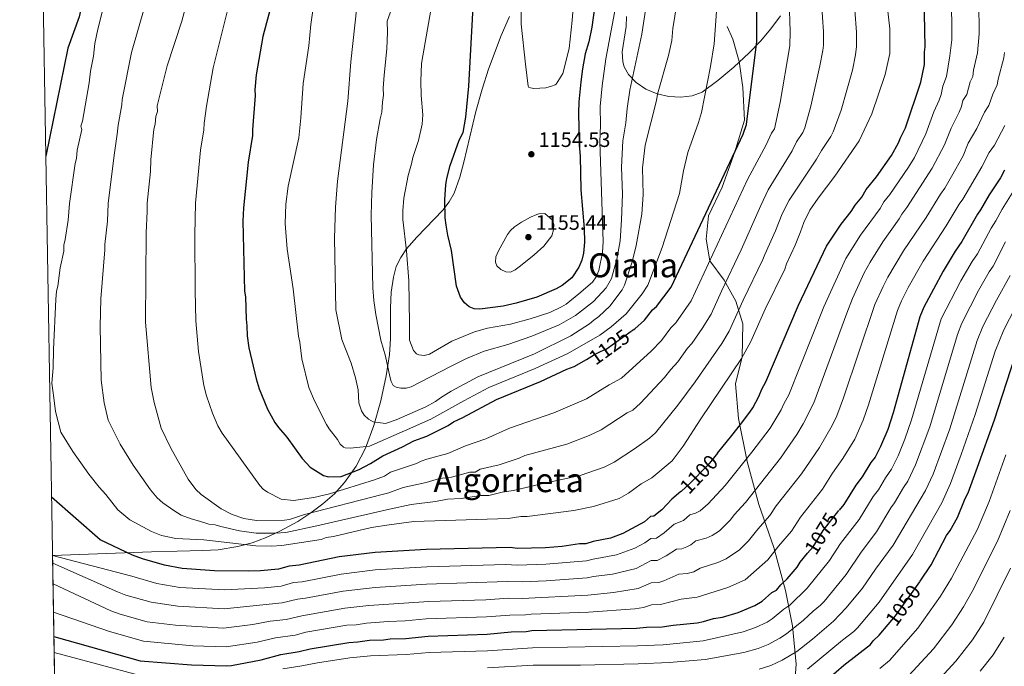
# Model space of a CAD drawing. Extents: x 613801 to 620671, y 761974 to 766717.
# Drawn here: x 613801 to 614274, y 765600 to 765910 of the extents above; entities that cross this region are included whole.
import ezdxf
from ezdxf.enums import TextEntityAlignment as Align

# ---------------------------------------------------------------- set-up
doc = ezdxf.new("R2010")
doc.units = 0
doc.header["$MEASUREMENT"] = 0
doc.linetypes.add('DGN Style 3', pattern=[118.79261800000002, 84.85187, -33.94074800000001])
doc.linetypes.add('DGN Style 5', pattern=[59.39630900000002, 25.455561, -33.94074800000001])
for name, color, linetype in [('Nivel 21', 7, 'Continuous'), ('Nivel 22', 7, 'Continuous'), ('Nivel 35', 7, 'Continuous'), ('Nivel 4', 7, 'Continuous'), ('Nivel 41', 7, 'Continuous'), ('Nivel 45', 7, 'Continuous'), ('Nivel 49', 7, 'Continuous'), ('Nivel 5', 7, 'Continuous'), ('Nivel 57', 7, 'Continuous'), ('Nivel 61', 7, 'Continuous'), ('Nivel 7', 7, 'Continuous')]:
    doc.layers.add(name, color=color, linetype=linetype)
doc.styles.add('Style-arial', font='arial.shx', dxfattribs={"bigfont": 'arialbig.shx'})
doc.styles.add('Style-ariali', font='ariali.shx', dxfattribs={"bigfont": 'arialibig.shx'})
doc.styles.add('Style-times', font='times.shx', dxfattribs={"bigfont": 'timesbig.shx'})

# ---------------------------------------------------------------- blocks, each defined once
blk = doc.blocks.new('5PATER')
at = {"layer": 'Nivel 7', "linetype": 'Continuous', "lineweight": 0}
h = blk.add_hatch(color=53, dxfattribs=at)
edge = h.paths.add_edge_path()
edge.add_ellipse((1.001171767711639e-08, 1.001171767711639e-08), major_axis=(-1.095731442945027, -1.110710700472634), ratio=0.9994222409660316, start_angle=0, end_angle=360)

msp = doc.modelspace()

# ---------------------------------------------------------------- linework, layer by layer
at = {"layer": 'Nivel 21', "color": 7, "linetype": 'DGN Style 3', "lineweight": 0}
msp.add_polyline3d([(614172.912, 765590.6100000001, 1052.869), (614173.807, 765601.361, 1057.409), (614172.0009999999, 765619.74, 1065.563), (614168.7209999999, 765636.767, 1073.258), (614163.0549999999, 765657.378, 1080.521), (614155.899, 765677.9890000001, 1087.749), (614150.2339999999, 765698.6000000001, 1094.594), (614146.0590000001, 765719.2110000001, 1100.748), (614144.568, 765735.939, 1104.148), (614147.8489999999, 765748.8640000001, 1105.077), (614148.1470000001, 765764.696, 1108.021), (614144.8670000001, 765775.449, 1111.295), (614139.202, 765785.6059999999, 1115.468), (614132.344, 765794.8659999999, 1119.873), (614130.5549999999, 765805.321, 1122.241), (614131.747, 765816.3729999999, 1123.227), (614138.307, 765830.1140000001, 1123.422), (614144.271, 765847.1410000001, 1124.309), (614149.0419999999, 765862.375, 1125.252), (614148.1470000001, 765877.908, 1125.385), (614146.358, 765890.4539999999, 1126.568), (614143.3759999999, 765901.2080000001, 1127.836), (614140.693, 765907.182, 1128.602)], dxfattribs=at)
at = {"layer": 'Nivel 22', "color": 30, "linetype": 'DGN Style 5', "lineweight": 30, "flags": 128}
for points, elevation in [([(614073.0819999999, 765747.5860000001), (614077.041, 765749.9240000001), (614080.1910000001, 765751.5900000001), (614082.5630000001, 765752.4410000001), (614094.7609999999, 765761.22)], 1125), ([(614136.0560000001, 765702.6510000001), (614132.1939999999, 765697.869), (614130.977, 765696.595), (614122.95, 765688.1939999999), (614118.388, 765684.213)], 1100), ([(614179.2860000001, 765654.611), (614181.915, 765657.7080000001), (614186.689, 765665.4909999999), (614194.466, 765675.2849999999)], 1075), ([(614217.915, 765620.4280000001), (614221.4480000001, 765624.538), (614233.1130000001, 765640.9539999999)], 1050)]:
    msp.add_lwpolyline(points, dxfattribs=dict(at, elevation=elevation))
at = {"layer": 'Nivel 35', "color": 92, "linetype": 'DGN Style 3', "lineweight": 0}
for points in [[(613816.8160000001, 765653.544, 1098.543), (613864.2490000001, 765655.3740000001, 1106.133), (613888.8859999999, 765655.8640000001, 1110.301), (613896.256, 765656.2679999999, 1111.88), (613905.7239999999, 765657.8019999999, 1114.435), (613912.6030000001, 765659.6810000001, 1116.607), (613919.318, 765662.1400000001, 1118.911), (613925.8910000001, 765665.1410000001, 1121.271), (613934.4750000001, 765669.9180000001, 1124.373), (613940.808, 765674.031, 1126.565), (613946.5830000001, 765678.2860000001, 1128.521), (613952.087, 765683.182, 1130.625), (613956.9550000001, 765688.506, 1132.712), (613962.503, 765696.334, 1135.357), (613967.0290000001, 765705.0730000001, 1137.708), (613971.0800000001, 765715.9099999999, 1139.971), (613974.3589999999, 765727.7720000001, 1142.079), (613976.909, 765739.7609999999, 1144.005), (613978.608, 765749.9750000001, 1145.604), (613979.0490000001, 765757.392, 1146.741), (613979.101, 765772.348, 1148.996), (613979.4310000001, 765779.7720000001, 1150.115), (613980.4439999999, 765787.081, 1151.23), (613981.8230000001, 765792.1329999999, 1152.02), (613983.919, 765796.51, 1152.751), (613986.679, 765800.5719999999, 1153.47), (613991.6740000001, 765806.2590000001, 1154.523), (614004.2209999999, 765819.1400000001, 1156.851), (614007.237, 765823.1059999999, 1157.477), (614009.676, 765827.355, 1158.085), (614012.334, 765834.9380000001, 1158.914), (614014.3130000001, 765842.1200000001, 1159.18), (614020.0730000001, 765866.5279999999, 1158.449), (614023.0190000001, 765877.233, 1158.46), (614026.1000000001, 765886.726, 1159.417), (614032.1740000001, 765902.959, 1162.488), (614036.1130000001, 765912.065, 1163.891)], [(614092.264, 765911.9990000001, 1152.485), (614092.1000000001, 765907.1980000001, 1151.094), (614090.2209999999, 765895.0930000001, 1146.938), (614090.513, 765890.307, 1145.583), (614091.193, 765887.9450000001, 1145.081), (614093.229, 765884.236, 1144.554), (614096.9369999999, 765880.3300000001, 1144.181), (614101.638, 765877.2339999999, 1144.018), (614107.004, 765875, 1143.989), (614112.7080000001, 765873.6799999999, 1144.016), (614118.422, 765873.328, 1144.024), (614123.818, 765873.996, 1143.936), (614128.5689999999, 765875.737, 1143.676), (614136.202, 765881.287, 1142.744), (614143.854, 765887.672, 1141.767), (614151.2790000001, 765894.6400000001, 1140.787), (614156.5889999999, 765900.23, 1140.045), (614161.591, 765906.121, 1139.294), (614166.209, 765912.301, 1138.53)]]:
    msp.add_polyline3d(points, dxfattribs=at)
at = {"layer": 'Nivel 4', "color": 30, "linetype": 'Continuous', "lineweight": 30, "flags": 128}
for points, elevation in [([(613936.905, 766158.3219999999), (613924.095, 766143.3840000001), (613905.5079999999, 766119.6470000001), (613893.3640000001, 766101.736), (613890.399, 766096.831), (613885.0789999999, 766086.4610000001), (613875.071, 766065.1529999999), (613870.4199999999, 766053.5490000001), (613864.956, 766037.773), (613863.5120000001, 766034.702), (613860.145, 766025.061), (613856.297, 766010.328), (613852.551, 765991.1140000001), (613850.902, 765984.8), (613846.952, 765974.548), (613843.1170000001, 765966.5020000001), (613838.175, 765953.1270000001), (613836.2550000001, 765945.611), (613832.5360000001, 765925.202), (613829.5190000001, 765911.952), (613824.2150000001, 765896.9170000001), (613813.6259999999, 765845.048)], 1100), ([(614136.0560000001, 765702.6510000001), (614142.852, 765711.064), (614147.048, 765716.4380000001), (614151.564, 765722.2220000001), (614152.8929999999, 765724.338), (614155.8740000001, 765729.7930000001), (614157.288, 765733.3119999999), (614159.2, 765736.842), (614174.895, 765773.6359999999), (614188.3, 765801.9680000001), (614195.334, 765812.388), (614200.1769999999, 765818.476), (614202.1000000001, 765821.5090000001), (614205.3219999999, 765825.334), (614207.406, 765829.102), (614212.2490000001, 765835.19), (614219.4890000001, 765845.318), (614222.838, 765851.3729999999), (614223.777, 765853.885), (614226.2390000001, 765858.689), (614233.6300000001, 765880.5109999999), (614235.429, 765888.9809999999), (614235.2919999999, 765894.9950000001), (614235.733, 765897.496), (614234.824, 765937.3260000001)], 1100), ([(614077.862, 765923.25), (614075.665, 765906.9950000001), (614074.212, 765899.8530000001), (614072.5490000001, 765894.1370000001), (614071.219, 765886.933), (614070.466, 765880.639), (614069.49, 765871.0530000001), (614069.3130000001, 765865.8740000001), (614069.656, 765850.622), (614070.0830000001, 765845.0630000001), (614070.4510000001, 765828.932), (614072.067, 765810.344), (614072.219, 765803.8659999999), (614071.744, 765798.476), (614070.923, 765795.169), (614069.504, 765791.8489999999), (614066.0349999999, 765786.689), (614061.361, 765783.0830000001), (614058.565, 765781.459), (614049.24, 765777.412), (614039.439, 765774.5020000001), (614033.1699999999, 765773.087), (614021.8459999999, 765771.6329999999), (614019.1499999999, 765771.8700000001), (614016.8219999999, 765772.76), (614014.538, 765774.6429999999), (614012.682, 765777.4720000001), (614010.69, 765782.7409999999), (614008.308, 765799.8030000001), (614006.483, 765807.206), (614005.683, 765811.912), (614005.3019999999, 765815.49), (614005.105, 765824.1529999999), (614005.5390000001, 765831.3360000001), (614006.068, 765834.337), (614007.717, 765840.6510000001), (614011.925, 765852.702), (614013.9340000001, 765856.335), (614015.19, 765863.753), (614016.5789999999, 765878.6810000001), (614019.55, 765931.3859999999)], 1150), ([(613921.7860000001, 765917.341), (613917.7409999999, 765902.503), (613914.6130000001, 765884.017), (613913.9410000001, 765876.912), (613914.0050000001, 765874.1240000001), (613912.784, 765857.757), (613912.848, 765854.969), (613910.7490000001, 765842.169), (613908.4610000001, 765820.1980000001), (613908.2080000001, 765813.8160000001), (613908.9720000001, 765780.3589999999), (613909.4340000001, 765777.5800000001), (613909.6799999999, 765766.8260000001), (613910.1510000001, 765763.648), (613910.26, 765758.869), (613910.9720000001, 765753.1980000001), (613914.477, 765738.1950000001), (613915.9839999999, 765733.503), (613920.0120000001, 765723.7150000001), (613923.5619999999, 765717.3289999999), (613925.21, 765714.9750000001), (613929.3019999999, 765710.287), (613936.7080000001, 765700.094), (613940.506, 765695.9610000001), (613946.8559999999, 765691.9569999999), (613949.2620000001, 765691.256), (613955.351, 765691.5), (613963.929, 765694.7380000001), (613969.4410000001, 765697.6529999999), (613975.334, 765701.375), (613984.8019999999, 765705.5760000001), (613990.315, 765708.4909999999), (613996.5549999999, 765710.7930000001), (614006.7280000001, 765715.9580000001), (614009.233, 765717.69), (614013.828, 765719.683), (614029.997, 765728.361), (614051.0349999999, 765736.976), (614063.6540000001, 765742.8430000001), (614067.2110000001, 765744.1200000001), (614073.0819999999, 765747.5860000001)], 1125), ([(614094.7609999999, 765761.22), (614096.2860000001, 765762.318), (614100.9739999999, 765766.4099999999), (614104.848, 765771.281), (614106.771, 765772.879), (614113.764, 765782.244), (614148.354, 765855.5630000001), (614149.9369999999, 765860.267), (614154.9010000001, 765900.0279999999), (614154.8570000001, 765919.872)], 1125), ([(614273.8319999999, 765838.3389999999), (614271.923, 765834.709), (614266.4240000001, 765826.45), (614262.2849999999, 765819.301), (614260.763, 765817.318), (614253.325, 765804.0590000001), (614250.01, 765799.538), (614244.254, 765789.842), (614235.0800000001, 765772.676)], 1075), ([(614235.0800000001, 765772.676), (614233.1939999999, 765768.0700000001), (614220.4070000001, 765721.8910000001), (614217.693, 765713.9170000001), (614214.29, 765705.869), (614211.6200000001, 765700.628), (614209.683, 765698.193), (614205.4569999999, 765691.321), (614202.361, 765687.2660000001), (614196.5959999999, 765677.9680000001), (614194.466, 765675.2849999999)], 1075), ([(614233.1130000001, 765640.9539999999), (614233.321, 765641.247), (614238.52, 765649.1370000001), (614245.9739999999, 765663.0560000001), (614247.7110000001, 765665.486), (614251.1529999999, 765671.842), (614254.8319999999, 765680.892), (614256.264, 765683.615), (614260.764, 765695.9720000001), (614268.916, 765718.574), (614278.689, 765748.685)], 1050), ([(614118.388, 765684.213), (614114.159, 765680.521), (614109.257, 765675.493), (614105.379, 765672.3500000001), (614103.885, 765672.3160000001), (614100.9550000001, 765669.7579999999), (614090.625, 765664.0430000001), (614084.6950000001, 765661.915), (614076.2660000001, 765660.2280000001), (614072.8030000001, 765659.1529999999), (614069.8160000001, 765659.085), (614061.375, 765657.896), (614053.4199999999, 765657.216), (614039.977, 765656.909), (614036.4809999999, 765657.328), (613996.2150000001, 765656.406), (613971.729, 765654.997), (613954.3570000001, 765652.862), (613935.152, 765648.9369999999), (613930.426, 765648.49), (613925.334, 765646.9199999999), (613916.685, 765646.125), (613911.0090000001, 765645.9950000001), (613894.5660000001, 765646.217), (613878.9979999999, 765647.3570000001), (613870.611, 765648.885), (613859.966, 765651.898), (613855.2409999999, 765653.689), (613839.692, 765661.065), (613816.3500000001, 765681.4920000001)], 1100), ([(613817.462, 765614.717), (613858.798, 765603.088), (613883.527, 765601.0819999999), (613900.3910000001, 765600.5530000001), (613902.6640000001, 765600.7220000001), (613916.9480000001, 765603.439), (613926.453, 765606.047), (613935.1880000001, 765607.442), (613940.4099999999, 765608.7890000001), (613959.088, 765611.8829999999), (613963.3770000001, 765612.071), (613969.027, 765612.933), (613975.706, 765613.149), (613978.8829999999, 765613.6200000001), (613986.4510000001, 765613.7930000001), (613997.1869999999, 765614.835), (614025.4580000001, 765615.879), (614036.99, 765616.939), (614044.1599999999, 765617.1030000001), (614046.939, 765617.565), (614097.125, 765618.71), (614101.896, 765619.2180000001), (614109.463, 765619.3910000001), (614114.72, 765620.183), (614126.2520000001, 765621.2520000001), (614129.3330000001, 765621.837), (614134.1259999999, 765623.3130000001), (614138.449, 765624.037), (614145.9709999999, 765626.202), (614153.8640000001, 765629.5700000001), (614157.4029999999, 765631.6429999999), (614162.092, 765635.7350000001), (614164.3219999999, 765636.8740000001), (614166.392, 765639.4199999999), (614169.514, 765642.281), (614174.1669999999, 765647.966), (614175.7050000001, 765650.3929999999), (614179.2860000001, 765654.611)], 1075), ([(614189.256, 765594.5120000001), (614196.581, 765600.956), (614209.507, 765610.815), (614210.6610000001, 765612.635), (614213.587, 765615.392), (614217.915, 765620.4280000001)], 1050)]:
    msp.add_lwpolyline(points, dxfattribs=dict(at, elevation=elevation))
at = {"layer": 'Nivel 49', "color": 7, "linetype": 'Continuous', "lineweight": 0, "extrusion": (0.003244874109182625, -0.1948437483608242, 0.9808289272430333), "elevation": -146117.0404893588, "flags": 128}
msp.add_lwpolyline([(626480.9290614622, 739920.9484076512), (626480.9290614619, 741059.4362600453)], dxfattribs=at)
at = {"layer": 'Nivel 5', "color": 30, "linetype": 'Continuous', "lineweight": 0, "flags": 128}
for points, elevation in [([(613870.619, 765949.872), (613854.679, 765894.7139999999), (613850.29, 765872.287), (613850.1100000001, 765869.6610000001), (613848.2620000001, 765859.95), (613847.8770000001, 765855.5900000001), (613846.31, 765845.608), (613843.54, 765822.382), (613843.132, 765813.817), (613841.919, 765802.6359999999), (613841.956, 765800.135), (613839.9809999999, 765776.6410000001), (613839.662, 765763.398), (613840.1470000001, 765737.6130000001), (613841.5249999999, 765726.6880000001), (613843.5419999999, 765718.469), (613849.226, 765706.994), (613855.4369999999, 765696.7960000001), (613863.7930000001, 765684.9720000001), (613867.098, 765681.2220000001), (613869.7960000001, 765678.837), (613874.9990000001, 765675.0530000001), (613878.6229999999, 765672.9469999999), (613883.2720000001, 765671.104), (613887.361, 765670.0830000001), (613891.892, 765668.5090000001), (613894.8800000001, 765668.284), (613897.628, 765667.375), (613906.5460000001, 765665.368), (613914.558, 765664.213), (613923.8130000001, 765664.263), (613928.791, 765664.639), (613943.6059999999, 765667.696), (613978.544, 765675.788), (613988.905, 765678.034), (614000.6240000001, 765679.4199999999), (614006.381, 765680.513)], 1110), ([(613816.8160000001, 765653.544), (613854.804, 765643.6200000001), (613866.8600000001, 765640.1780000001), (613877.9480000001, 765638.26), (613899.3559999999, 765637.017), (613918.5959999999, 765638.105), (613926.5449999999, 765638.9029999999), (613932.422, 765640.5490000001), (613936.696, 765640.9890000001), (613955.3030000001, 765644.666), (613971.6880000001, 765646.6000000001), (613996.409, 765648.091), (614034.362, 765649.199), (614039.879, 765648.926), (614053.6229999999, 765649.3200000001), (614073.128, 765650.96), (614076.399, 765651.8319999999), (614087.565, 765653.827), (614096.379, 765657.014), (614101.1429999999, 765659.6499999999), (614103.987, 765661.7069999999), (614106.69, 765661.8319999999), (614110.3489999999, 765664.4310000001), (614115.2660000001, 765668.5449999999), (614119.658, 765670.3929999999), (614122.672, 765673.024), (614125.5009999999, 765673.798), (614127.7039999999, 765675.0179999999), (614131.4920000001, 765678.281), (614139.6740000001, 765687.1799999999), (614152.5519999999, 765703.1240000001), (614161.243, 765714.5590000001), (614166.635, 765723.473), (614167.767, 765726.288), (614170.2180000001, 765730.6470000001), (614186.987, 765772.804), (614197.6470000001, 765796.0290000001), (614204.6969999999, 765807.091), (614214.1200000001, 765819.9750000001), (614215.926, 765823.189), (614218.712, 765826.7220000001), (614227.743, 765839.7180000001), (614230.5020000001, 765844.4680000001), (614236.0160000001, 765855.7860000001), (614239.8970000001, 765866.3910000001), (614242.3829999999, 765871.906), (614243.3640000001, 765874.665), (614244.1950000001, 765878.577), (614245.993, 765883.246), (614247.5970000001, 765893.1529999999), (614248.425, 765900.905), (614248.537, 765909.892), (614247.4269999999, 765938.7779999999)], 1095), ([(613886.263, 765937.405), (613878.9240000001, 765909.74), (613871.838, 765888.4569999999), (613867.0970000001, 765869.22), (613867.1610000001, 765866.432), (613866.4180000001, 765864.024), (613866.102, 765860.4299999999), (613865.3600000001, 765858.0220000001), (613863.926, 765843.3430000001), (613863.8319999999, 765837.663), (613862.186, 765822.4820000001), (613862.277, 765818.4990000001), (613861.703, 765808.344), (613861.4950000001, 765765.48), (613864.2050000001, 765734.0590000001), (613865.5630000001, 765726.9170000001), (613869.031, 765714.642), (613873.5530000001, 765704.942), (613881.943, 765690.229), (613885.646, 765685.1329999999), (613888.0900000001, 765682.798), (613897.8130000001, 765675.8470000001), (613903.054, 765673.1769999999), (613908.676, 765671.3119999999), (613914.6780000001, 765670.254), (613928.22, 765670.5630000001), (613930.538, 765670.869), (613937.7250000001, 765673.1710000001), (613974.966, 765682.7890000001), (613978.26, 765683.544), (613985.1429999999, 765686.152), (613996.087, 765688.5279999999), (614002.5830000001, 765690.4890000001), (614008.3230000001, 765691.1089999999), (614017.189, 765693.49), (614019.6869999999, 765693.568), (614022.087, 765694.932), (614031.216, 765697.085)], 1115), ([(613905.075, 765932.344), (613893.8970000001, 765887.3640000001), (613890.777, 765869.112), (613889.601, 765860.8900000001), (613889.4750000001, 765857.699), (613887.909, 765847.956), (613885.4580000001, 765822.5819999999), (613885.0390000001, 765807.328), (613885.2690000001, 765780.419), (613885.587, 765766.1529999999), (613886.8910000001, 765751.453), (613889.44, 765735.078), (613890.6969999999, 765730.149), (613893.5260000001, 765721.7749999999), (613896.155, 765715.733), (613898.1610000001, 765712.182), (613916.2679999999, 765687.0900000001), (613917.9820000001, 765685.3219999999), (613920.071, 765683.9439999999), (613926.608, 765680.584), (613932.4569999999, 765679.8659999999), (613942.3030000001, 765681.308), (613949.834, 765683.074), (613971.3870000001, 765689.7890000001), (613976.1159999999, 765691.652), (613979.0430000001, 765693.4909999999), (613991.5490000001, 765697.6359999999), (613993.746, 765698.831), (613996.4010000001, 765699.73), (614006.48, 765702.48), (614015.0860000001, 765706.0619999999), (614024.7490000001, 765709.561), (614036.1540000001, 765714.663), (614057.3970000001, 765721.979), (614073.1399999999, 765728.6089999999), (614083.943, 765735.4210000001), (614089.953, 765738.631), (614104.2110000001, 765751.493), (614109.1270000001, 765756.6329999999), (614113.5959999999, 765762.6499999999), (614115.925, 765765.1089999999), (614123.338, 765775.7320000001), (614150.408, 765833.8500000001), (614159.3630000001, 765850.524), (614161.956, 765856.119), (614163.3929999999, 765858.169), (614166.131, 765870.8389999999), (614170.7010000001, 765897.9029999999), (614170.852, 765904.8430000001), (614170.476, 765919.558)], 1120), ([(614118.385, 765930.1670000001), (614114.6200000001, 765906.2749999999), (614114.1200000001, 765900.497), (614112.523, 765893.375), (614107.27, 765874.7239999999), (614106.7409999999, 765871.723), (614101.2139999999, 765850.304), (614100.0079999999, 765839.496), (614100.2960000001, 765826.744), (614099.618, 765817.1640000001), (614096.9720000001, 765802.159), (614095.027, 765794.3130000001), (614091.4269999999, 765783.203), (614090.2690000001, 765780.986), (614084.3659999999, 765773.06), (614079.115, 765768.1400000001), (614076.567, 765766.425), (614074.5160000001, 765764.585), (614065.5959999999, 765758.959), (614048.102, 765750.297), (614020.9990000001, 765739.1540000001), (614008.1540000001, 765732.368), (614002.9950000001, 765729.179), (614000.646, 765727.3319999999), (613995.9210000001, 765724.8330000001), (613981.7180000001, 765718.531), (613976.6740000001, 765716.9210000001), (613970.679, 765717.6810000001), (613968.513, 765718.9210000001), (613966.4439999999, 765720.8430000001), (613965.0970000001, 765722.993), (613963.896, 765726.7920000001), (613963.4539999999, 765733.058), (613962.26, 765738.777), (613960.173, 765745.835), (613955.7320000001, 765757.091), (613952.716, 765771.369), (613952.1570000001, 765805.672), (613952.6780000001, 765820.6610000001), (613953.611, 765833.145), (613958.594, 765871.409), (613959.979, 765890.2760000001), (613962.923, 765916.642)], 1135), ([(614067.915, 765930.2220000001), (614066.281, 765910.1599999999), (614064.7960000001, 765896.676), (614061.7820000001, 765884.652), (614058.5689999999, 765879.604), (614058.0220000001, 765879.186), (614056.243, 765878.548), (614053.568, 765877.889), (614047.871, 765877.533), (614045.44, 765877.997), (614045.183, 765878.594)], 1155), ([(614087.446, 765918.966), (614082.467, 765891.672), (614080.669, 765878.7790000001), (614079.699, 765868.8940000001), (614079.9040000001, 765859.932), (614079.4909999999, 765851.8530000001), (614081.179, 765804.0700000001), (614080.7350000001, 765798.8829999999), (614079.1000000001, 765790.24), (614077.69, 765787.146), (614075.996, 765784.5730000001), (614069.497, 765778.996), (614063.3330000001, 765774.0730000001), (614061.196, 765772.7720000001), (614055.4720000001, 765770.152), (614046.1570000001, 765767.1059999999), (614036.652, 765764.4979999999), (614025.541, 765762.4909999999), (614019.365, 765760.7990000001), (614008.4439999999, 765756.382), (613997.8260000001, 765750.162), (613995.1510000001, 765749.503), (613992.7110000001, 765749.8019999999), (613991.5460000001, 765750.317), (613990.0179999999, 765751.777), (613988.1100000001, 765756.814), (613988.2239999999, 765764.8870000001), (613987.76, 765785.2), (613986.682, 765799.6270000001), (613984.994, 765814.726), (613984.899, 765818.909), (613985.3600000001, 765824.8970000001), (613987.504, 765835.706), (613989.1669999999, 765841.422), (613989.696, 765844.423), (613992.4990000001, 765852.557), (613994.226, 765860.4410000001), (613994.6100000001, 765864.8589999999), (613993.801, 765874.1059999999), (613993.6440000001, 765880.977), (613993.962, 765889.4539999999), (614000.1030000001, 765925.3589999999)], 1145), ([(614045.183, 765878.594), (614043.791, 765889.119), (614041.8130000001, 765908.405), (614041.6680000001, 765927.8300000001)], 1155), ([(614160.3859999999, 765828.932), (614171.7790000001, 765847.5530000001), (614173.976, 765851.9720000001), (614176.962, 765856.361), (614177.8729999999, 765858.6810000001), (614180.777, 765869.0079999999), (614185.1880000001, 765888.369), (614186.5009999999, 765895.7779999999), (614186.814, 765898.2590000001), (614186.824, 765904.6599999999), (614185.4920000001, 765925.905)], 1115), ([(614163.925, 765809.2080000001), (614167.0800000001, 765817.3260000001), (614170.3640000001, 765824.013), (614183.4909999999, 765843.548), (614185.996, 765847.825), (614190.4739999999, 765854.408), (614191.5360000001, 765856.6640000001), (614195.423, 765867.1769999999), (614200.8, 765886.2949999999), (614202.301, 765893.6529999999), (614202.773, 765897.602), (614202.791, 765904.477), (614201.081, 765925.821)], 1110), ([(613842.9169999999, 765923.119), (613838.5279999999, 765905.882), (613837.0900000001, 765899.075), (613836.429, 765893.0819999999), (613835, 765885.8759999999), (613834.331, 765880.2820000001), (613831.1640000001, 765861.878), (613830.422, 765859.47), (613830.8570000001, 765857.8859999999), (613828.6939999999, 765847.8740000001), (613828.3870000001, 765843.882), (613827.6470000001, 765841.493), (613824.895, 765822.2820000001), (613824.28, 765814.298), (613822.896, 765805.101), (613822.163, 765802.294), (613822.227, 765799.506), (613820.49, 765791.4909999999), (613819.422, 765782.7050000001), (613818.6799999999, 765780.297), (613818.3729999999, 765776.3049999999), (613817.2010000001, 765752.2960000001), (613817.051, 765743.5460000001), (613816.52, 765736.1869999999), (613817.379, 765729.209), (613818.23, 765722.581), (613820.7720000001, 765712.6740000001), (613826.524, 765703.423), (613834.2320000001, 765692.581), (613839.1570000001, 765686.317)], 1105), ([(613839.1570000001, 765686.317), (613842.425, 765682.8049999999), (613848.1200000001, 765675.372), (613853.8589999999, 765670.712), (613864.352, 765664.9739999999), (613869.1570000001, 765663.0970000001), (613875.9839999999, 765661.6529999999), (613889.463, 765661.004), (613914.4380000001, 765658.172), (613921.909, 765658.0009999999), (613926.8800000001, 765658.335), (613945.733, 765661.253), (613948.105, 765662.104), (613951.6799999999, 765662.584), (613969.9110000001, 765666.9850000001), (613978.416, 765668.3049999999), (613990.1699999999, 765669.8389999999), (614035.568, 765671.274), (614041.524, 765672.2069999999), (614044.71, 765672.2790000001), (614066.9610000001, 765675.1780000001), (614076.4839999999, 765676.99), (614088.7490000001, 765680.8559999999), (614093.2620000001, 765683.381), (614099.3489999999, 765687.8729999999), (614104.463, 765690.7790000001), (614114.2390000001, 765698.973), (614119.538, 765705.896), (614127.987, 765719.0179999999), (614147.591, 765748.013), (614152.06, 765756.199), (614158.8060000001, 765771.7220000001), (614168.2590000001, 765790.909), (614169.06, 765793.4580000001), (614173.25, 765802.3389999999), (614175.8929999999, 765808.7749999999), (614177.3859999999, 765813.193), (614180.342, 765819.095), (614184.2919999999, 765824.9070000001), (614192.392, 765835.4099999999), (614203.987, 765852.456), (614210.0689999999, 765865.3470000001), (614216.413, 765884.2220000001), (614218.74, 765894.2949999999), (614218.7010000001, 765906.192), (614216.689, 765924.4780000001)], 1105), ([(613942.5279999999, 765920.6429999999), (613940.7590000001, 765908.1359999999), (613939.881, 765897.942), (613937.182, 765879.8729999999), (613936.0630000001, 765863.409), (613935.0860000001, 765853.8219999999), (613929.936, 765830.6910000001), (613928.8659999999, 765822.0959999999), (613928.53, 765812.835), (613929.4299999999, 765800.4920000001), (613932.256, 765781.4280000001), (613934.865, 765758.7720000001), (613935.531, 765755.7990000001), (613936.4269999999, 765747.8119999999), (613939.912, 765734.0800000001), (613942.514, 765727.703), (613948.338, 765716.4170000001), (613949.6300000001, 765714.277), (613953.6510000001, 765709.108), (613954.878, 765706.9240000001), (613956.406, 765705.4650000001), (613957.233, 765705.1329999999), (613959.706, 765704.942), (613968.946, 765706.05), (613985.817, 765713.31), (613998.467, 765718.9439999999), (614014.304, 765727.784), (614026.27, 765734.0560000001), (614048.412, 765743.1610000001), (614064.163, 765750.4299999999), (614079.554, 765759.243), (614084.896, 765763.21), (614092.146, 765769.408), (614099.8459999999, 765779.0420000001), (614102.53, 765783.246), (614109.4369999999, 765801.328), (614117.696, 765827.104), (614119.686, 765838.0020000001), (614121.804, 765846.8559999999), (614126.922, 765861.2220000001), (614128.3389999999, 765865.9950000001), (614132.6229999999, 765887.9839999999), (614134.351, 765898.987), (614136.037, 765921.315)], 1130), ([(614007.905, 765744.1440000001), (613988.997, 765734.4469999999), (613986.598, 765733.7749999999), (613984.0190000001, 765733.8459999999), (613981.828, 765734.283), (613980.314, 765735.145), (613979.3770000001, 765736.9170000001), (613978.6510000001, 765739.314), (613976.7069999999, 765749.1100000001), (613974.439, 765756.8289999999), (613971.94, 765769.0989999999), (613971.0149999999, 765775.8800000001), (613970.5800000001, 765781.8470000001), (613969.7820000001, 765816.7990000001), (613970.1340000001, 765827.5660000001), (613970.942, 765840.835), (613972.2479999999, 765853.1100000001), (613974.05, 765862.9739999999), (613974.9299999999, 765866.2320000001), (613975.1200000001, 765871.0179999999), (613975.642, 765874.318), (613975.567, 765877.604), (613976.0220000001, 765883.8910000001), (613977.229, 765896.4709999999), (613977.642, 765904.551), (613977.4650000001, 765909.747), (613981.1710000001, 765920.173)], 1140), ([(613816.8770000001, 765649.865), (613847.959, 765636.1130000001), (613852.065, 765634.54), (613864.1340000001, 765631.2010000001), (613876.898, 765629.1640000001), (613899.1470000001, 765627.8940000001), (613927.0549999999, 765630.7650000001), (613934.419, 765632.6089999999), (613938.2409999999, 765633.041), (613956.2490000001, 765636.47), (613971.6470000001, 765638.203), (613996.3859999999, 765639.77), (614035.0190000001, 765641.1340000001), (614042.28, 765640.9809999999), (614053.8260000001, 765641.4240000001), (614073.4539999999, 765642.7679999999), (614076.5320000001, 765643.436), (614085.588, 765644.5390000001), (614096.9720000001, 765647.233), (614104.0889999999, 765651.0989999999), (614107.0120000001, 765651.166), (614111.442, 765653.369), (614116.3740000001, 765656.5700000001), (614118.8670000001, 765656.78), (614121.345, 765657.6610000001), (614123.2749999999, 765658.6229999999), (614125.5349999999, 765660.5959999999), (614130.6030000001, 765661.925), (614133.476, 765663.158), (614136.8899999999, 765665.375), (614142.2080000001, 765670.602), (614144.0519999999, 765673.0730000001), (614149.49, 765678.936), (614166.1950000001, 765700.19), (614174.081, 765711.578), (614177.182, 765716.75), (614182.2409999999, 765726.74), (614198.01, 765769.713), (614200.78, 765776.8330000001), (614206.4539999999, 765789.0689999999), (614209.2339999999, 765794.1610000001), (614215.409, 765803.898), (614223.1969999999, 765815.0150000001), (614224.4469999999, 765817.2760000001), (614226.906, 765820.4299999999), (614239.085, 765839.2520000001), (614244.993, 765850.517), (614248.135, 765858.5490000001), (614252.05, 765866.1980000001), (614253.0989999999, 765868.8200000001), (614253.7220000001, 765871.754), (614255.7280000001, 765874.669), (614257.3700000001, 765880.7350000001), (614258.5860000001, 765883.314), (614258.868, 765886.3670000001), (614260.8200000001, 765894.5930000001), (614261.6059999999, 765903.7620000001), (614261.416, 765919.0700000001)], 1090), ([(614101.6059999999, 765916.2239999999), (614099.6610000001, 765903.5819999999), (614093.969, 765876.7509999999), (614092.595, 765867.8870000001), (614092.0730000001, 765860.986), (614090.507, 765852.392), (614089.967, 765839.8570000001), (614090.334, 765826.8060000001), (614089.9979999999, 765814.538), (614089.3130000001, 765804.4610000001), (614087.719, 765795.6510000001), (614085.102, 765786.345), (614082.5989999999, 765781.976), (614076.496, 765775.4299999999), (614067.8670000001, 765768.662), (614060.023, 765764.2209999999), (614046.845, 765758.746), (614035.365, 765754.798), (614023.977, 765751.5179999999), (614015.551, 765748.085), (614007.905, 765744.1440000001)], 1140), ([(613817.041, 765640.0050000001), (613844.844, 765627.06), (613849.324, 765625.456), (613862.1510000001, 765621.794), (613875.848, 765620.067), (613898.9410000001, 765618.7110000001), (613912.994, 765620.4820000001), (613921.2749999999, 765622.0490000001), (613928.967, 765622.869), (613936.416, 765624.669), (613957.1950000001, 765628.274), (613968.6229999999, 765629.5179999999), (613997.486, 765631.486), (614024.757, 765632.341), (614035.676, 765633.0689999999), (614042.183, 765632.993), (614073.7790000001, 765634.5760000001), (614086.034, 765635.852), (614097.8589999999, 765637.7660000001), (614104.1910000001, 765640.4909999999), (614107.8289999999, 765640.574), (614110.1939999999, 765641.379), (614117.4820000001, 765644.594), (614121.4140000001, 765644.959), (614124.696, 765645.7509999999), (614127.645, 765647.5109999999), (614136.236, 765650.25), (614140.2420000001, 765651.922), (614146.5160000001, 765656.3049999999), (614150.888, 765660.646), (614155.2930000001, 765666.236), (614161.092, 765672.794), (614164.095, 765677.398), (614176.3289999999, 765692.7820000001), (614184.9099999999, 765705.405), (614191.1000000001, 765715.8870000001), (614193.236, 765720.5560000001), (614196.5260000001, 765729.19), (614211.584, 765773.912), (614215.49, 765782.5530000001), (614217.781, 765787.038), (614225.308, 765799.642), (614236.202, 765815.6410000001), (614243.101, 765826.9070000001), (614245.166, 765829.7069999999), (614248.3859999999, 765835.352), (614253.969, 765845.247), (614256.398, 765851.2139999999), (614260.5700000001, 765858.2609999999), (614264.0989999999, 765866.166), (614266.2579999999, 765869.3030000001), (614268.1300000001, 765874.7609999999), (614270.1939999999, 765879.2309999999), (614270.656, 765882.0530000001), (614273.443, 765892.2720000001), (614273.807, 765894.7450000001)], 1085), ([(614273.909, 765859.754), (614268.962, 765850.3999999999), (614266.439, 765846.8759999999), (614262.946, 765839.9780000001), (614253.7250000001, 765824.504), (614251.932, 765822.112), (614245.7420000001, 765811.594), (614234.781, 765794.7420000001), (614227.608, 765782.061), (614224.3160000001, 765775.605), (614222.389, 765770.9909999999), (614208.557, 765725.801), (614205.994, 765718.5020000001), (614201.9850000001, 765709.3430000001), (614196.2309999999, 765700.0660000001), (614191.271, 765692.98), (614186.462, 765685.375), (614175.79, 765671.966), (614171.503, 765665.2509999999), (614165.314, 765658.0889999999), (614160.2010000001, 765651.463), (614149.2620000001, 765641.932), (614140.932, 765638.22), (614126.2890000001, 765633.5700000001), (614118.5900000001, 765632.619), (614108.646, 765629.9820000001), (614104.2930000001, 765629.8829999999), (614100.5160000001, 765628.6670000001), (614096.2620000001, 765628.0179999999), (614074.007, 765626.379), (614046.5460000001, 765625.456), (614043.8230000001, 765625.075), (614036.3330000001, 765625.004), (614025.1070000001, 765624.1100000001), (613996.088, 765623.0970000001), (613986.0020000001, 765622.1769999999), (613977.881, 765621.9199999999), (613967.581, 765621.101), (613962.565, 765620.351), (613958.1410000001, 765620.078), (613938.413, 765616.729), (613933.217, 765615.337), (613923.8640000001, 765614.048), (613914.9709999999, 765611.96), (613900.2250000001, 765609.672), (613884.1170000001, 765610.227), (613860.4739999999, 765612.4410000001), (613844.0700000001, 765617.152), (613817.2690000001, 765626.3189999999)], 1080), ([(613927.3090000001, 765599.256), (613936.544, 765600.5590000001), (613944.027, 765602.135), (613959.4909999999, 765604.452), (613969.4480000001, 765605.3829999999), (613986.517, 765606.0830000001), (613997.605, 765606.9739999999), (614025.5460000001, 765607.811), (614047.23, 765609.2620000001), (614097.5249999999, 765610.1710000001), (614109.895, 765610.773), (614129.166, 765612.604), (614148.3589999999, 765616.9110000001), (614154.2609999999, 765618.9950000001), (614159.7690000001, 765621.531), (614162.264, 765623.108), (614167.8999999999, 765627.8200000001), (614170.773, 765629.69), (614179.0090000001, 765637.899), (614189.821, 765651.074), (614195.088, 765659.338), (614204.0630000001, 765670.8500000001), (614210.773, 765681.844), (614213.2490000001, 765685.088), (614216.6910000001, 765690.8319999999), (614219.5260000001, 765694.8700000001), (614222.6840000001, 765701.4180000001), (614225.8899999999, 765709.287), (614229.156, 765718.588), (614243.337, 765767.004), (614252.7919999999, 765785.25), (614258.1769999999, 765794.594), (614260.8289999999, 765798.2110000001), (614267.398, 765810.5630000001), (614269.6740000001, 765814.0360000001), (614272.679, 765819.6680000001), (614279.1089999999, 765829.845)], 1070), ([(614031.216, 765697.085), (614040.835, 765700.173), (614043.4680000001, 765701.439), (614063.7590000001, 765706.983), (614074.425, 765711.023), (614080.236, 765713.75), (614092.6669999999, 765721.9569999999), (614095.4280000001, 765723.2150000001), (614099.0830000001, 765726.6159999999), (614110.527, 765738.8570000001), (614113.5360000001, 765742.7390000001), (614116.94, 765746.405), (614121.5590000001, 765753.0109999999), (614123.6799999999, 765755.2679999999), (614128.676, 765762.449), (614132.912, 765769.2209999999), (614137.885, 765780.3740000001), (614147.4110000001, 765800.142), (614156.7749999999, 765821.459), (614160.3859999999, 765828.932)], 1115), ([(614041.889, 765813.362), (614046.23, 765815.8289999999), (614049.2220000001, 765817.1200000001), (614050.165, 765817.436), (614053.152, 765817.504), (614056.8119999999, 765814.3), (614057.4569999999, 765812.223), (614057.325, 765809.727), (614056.473, 765806.8430000001), (614052.611, 765801.95), (614047.9269999999, 765797.659), (614041.4709999999, 765792.4299999999), (614038.8230000001, 765790.577), (614036.578, 765789.44), (614034.3630000001, 765789.578), (614031.9450000001, 765790.719), (614030.1329999999, 765792.4380000001), (614029.4739999999, 765794.2490000001), (614029.646, 765796.746), (614030.845, 765799.6599999999), (614035.148, 765807.5290000001), (614036.696, 765809.483), (614038.592, 765811.128), (614041.889, 765813.362)], 1155), ([(614006.381, 765680.513), (614012.997, 765680.875), (614022.4199999999, 765682.256), (614026.1680000001, 765682.375), (614032.5800000001, 765683.8870000001), (614038.0900000001, 765684.7209999999), (614051.4839999999, 765687.983), (614070.121, 765691.986), (614081.587, 765695.939), (614086.361, 765698.3559999999), (614096.226, 765704.7490000001), (614103.298, 765709.807), (614106.3200000001, 765712.3400000001), (614116.8899999999, 765725.663), (614125.28, 765736.8570000001), (614138.1329999999, 765755.2309999999), (614141.6240000001, 765761.1470000001), (614148.345, 765776.048), (614157.835, 765795.5249999999), (614158.6499999999, 765797.888), (614163.925, 765809.2080000001)], 1110), ([(614025.635, 765599.743), (614047.521, 765600.96), (614070.173, 765600.9979999999), (614097.925, 765601.632), (614112.8230000001, 765602.283), (614130.101, 765603.6259999999), (614148.632, 765607.0860000001), (614155.5519999999, 765609), (614160.253, 765610.814), (614166.0020000001, 765613.913), (614169.1699999999, 765616.0090000001), (614177.2250000001, 765622.506), (614181.936, 765626.896), (614185.5109999999, 765629.6939999999), (614187.223, 765631.52), (614197.7280000001, 765644.44), (614205, 765655.1740000001), (614212.3859999999, 765664.949), (614219.185, 765676.422), (614221.0419999999, 765678.855), (614225.3060000001, 765686.084), (614227.433, 765689.1130000001), (614231.0789999999, 765696.967), (614237.906, 765715.2849999999), (614251.246, 765759.575), (614253.2760000001, 765764.932), (614261.331, 765780.658), (614266.345, 765789.6499999999), (614268.334, 765792.3630000001), (614274.203, 765803.9510000001)], 1065), ([(614156.057, 765599.0079999999), (614161.6200000001, 765600.7280000001), (614167.0430000001, 765603.3030000001), (614174.0590000001, 765607.436), (614181.534, 765613.4380000001), (614191.717, 765622.034), (614197.8189999999, 765628.4210000001), (614205.6340000001, 765637.8060000001), (614211.888, 765647.0320000001), (614220.281, 765658.44), (614235.9040000001, 765684.7450000001), (614239.4739999999, 765692.5160000001), (614247.51, 765714.3319999999), (614260.675, 765756.73), (614263.398, 765763.341), (614269.869, 765776.0660000001), (614276.467, 765787.8770000001)], 1060), ([(614179.1270000001, 765598.983), (614195.9380000001, 765612.8589999999), (614201.5079999999, 765617.108), (614203.2820000001, 765618.8530000001), (614213.541, 765631.172), (614229.5830000001, 765653.9979999999), (614243.6840000001, 765678.81), (614247.869, 765688.065), (614252.997, 765701.912), (614259.747, 765721.1640000001), (614269.3, 765751.517), (614273.463, 765761.774), (614284.1810000001, 765782.483)], 1055), ([(614213.915, 765599.4240000001), (614218.6340000001, 765603.237), (614232.1140000001, 765618.6400000001), (614243.0970000001, 765633.996), (614248.371, 765642.679), (614260.7579999999, 765666.1470000001), (614266.3459999999, 765679.3900000001), (614274.3759999999, 765701.7450000001)], 1045), ([(614226.0009999999, 765593.8759999999), (614239.659, 765608.838), (614248.4909999999, 765620.297), (614254.159, 765628.888), (614258.2220000001, 765636.2209999999), (614270.3640000001, 765660.452), (614276.4280000001, 765675.165)], 1040), ([(614235.486, 765586.6540000001), (614250.4310000001, 765602.8500000001), (614258.392, 765613.0830000001), (614263.9199999999, 765621.6470000001), (614276.679, 765647.4569999999)], 1035), ([(614262.1440000001, 765598.0320000001), (614268.294, 765605.868), (614273.689, 765614.4010000001)], 1030), ([(613817.5900000001, 765607.0519999999), (613863.085, 765594.8970000001)], 1070)]:
    msp.add_lwpolyline(points, dxfattribs=dict(at, elevation=elevation))
at = {"layer": 'Nivel 57', "color": 92, "linetype": 'DGN Style 3', "lineweight": 0}
for points in [[(614036.1130000001, 765912.065, 1163.891), (614032.1740000001, 765902.959, 1162.488), (614026.1000000001, 765886.726, 1159.417), (614023.0190000001, 765877.233, 1158.46), (614020.0730000001, 765866.5279999999, 1158.449), (614014.3130000001, 765842.1200000001, 1159.18), (614012.334, 765834.9380000001, 1158.914), (614009.676, 765827.355, 1158.085), (614007.237, 765823.1059999999, 1157.477), (614004.2209999999, 765819.1400000001, 1156.851), (613991.6740000001, 765806.2590000001, 1154.523), (613986.679, 765800.5719999999, 1153.47), (613983.919, 765796.51, 1152.751), (613981.8230000001, 765792.1329999999, 1152.02), (613980.4439999999, 765787.081, 1151.23), (613979.4310000001, 765779.7720000001, 1150.115), (613979.101, 765772.348, 1148.996), (613979.0490000001, 765757.392, 1146.741), (613978.608, 765749.9750000001, 1145.604), (613976.909, 765739.7609999999, 1144.005), (613974.3589999999, 765727.7720000001, 1142.079), (613971.0800000001, 765715.9099999999, 1139.971), (613967.0290000001, 765705.0730000001, 1137.708), (613962.503, 765696.334, 1135.357), (613956.9550000001, 765688.506, 1132.712), (613952.087, 765683.182, 1130.625), (613946.5830000001, 765678.2860000001, 1128.521), (613940.808, 765674.031, 1126.565), (613934.4750000001, 765669.9180000001, 1124.373), (613925.8910000001, 765665.1410000001, 1121.271), (613919.318, 765662.1400000001, 1118.911), (613912.6030000001, 765659.6810000001, 1116.607), (613905.7239999999, 765657.8019999999, 1114.435), (613896.256, 765656.2679999999, 1111.88), (613888.8859999999, 765655.8640000001, 1110.301), (613864.2490000001, 765655.3740000001, 1106.133), (613816.8160000001, 765653.544, 1098.543), (613816.8160000001, 765653.544, 1095), (613835.4099999999, 764537.037, 873.142)], [(614166.209, 765912.301, 1138.53), (614161.591, 765906.121, 1139.294), (614156.5889999999, 765900.23, 1140.045), (614151.2790000001, 765894.6400000001, 1140.787), (614143.854, 765887.672, 1141.767), (614136.202, 765881.287, 1142.744), (614128.5689999999, 765875.737, 1143.676), (614123.818, 765873.996, 1143.936), (614118.422, 765873.328, 1144.024), (614112.7080000001, 765873.6799999999, 1144.016), (614107.004, 765875, 1143.989), (614101.638, 765877.2339999999, 1144.018), (614096.9369999999, 765880.3300000001, 1144.181), (614093.229, 765884.236, 1144.554), (614091.193, 765887.9450000001, 1145.081), (614090.513, 765890.307, 1145.583), (614090.2209999999, 765895.0930000001, 1146.938), (614092.1000000001, 765907.1980000001, 1151.094), (614092.264, 765911.9990000001, 1152.485)]]:
    msp.add_polyline3d(points, dxfattribs=at)
at = {"layer": 'Nivel 61', "color": 7, "linetype": 'Continuous', "lineweight": 0, "flags": 128}
msp.add_lwpolyline([(613878.06, 761973.74), (613839.5700000001, 764287.25), (613801.04, 766600.8), (617195.03, 766658.0700000001), (620589.02, 766717.0700000001), (620629.8200000001, 764403.52), (620670.6000000001, 762090), (617274.3400000001, 762031.02)], close=True, dxfattribs=at)

# ---------------------------------------------------------------- block references
at = {"layer": 'Nivel 7', "color": 53, "linetype": 'Continuous', "lineweight": 0}
for p in [(614046.6529999999, 765845.97, 1154.528), (614045.2250000001, 765806.2420000001, 1155.44)]:
    msp.add_blockref('5PATER', p, dxfattribs=at)

# ---------------------------------------------------------------- texts
at = {"layer": 'Nivel 41', "color": 7, "linetype": 'Continuous', "lineweight": 0, "style": 'Style-arial'}
for s, p in [('1154.53', (614050.1529999999, 765849.47, 1154.528)), ('1155.44', (614048.7250000001, 765809.7420000001, 1155.44))]:
    msp.add_text(s, height=7.000002, dxfattribs=at).set_placement(p)
at = {"layer": 'Nivel 41', "color": 7, "linetype": 'Continuous', "lineweight": 0, "style": 'Style-ariali'}
for s, rotation, p in [('1125', 35.7440970503024, (614084.0676416734, 765753.5243188019, 1125)), ('1100', 46.30417098017761, (614127.0779636423, 765692.5139115106, 1100)), ('1075', 58.47554044323157, (614185.8522310904, 765664.1265962657, 1075)), ('1050', 54.60334531375381, (614225.0900597568, 765629.6627516323, 1050))]:
    msp.add_text(s, height=7.000002, rotation=rotation, dxfattribs=at).set_placement(p, align=Align.MIDDLE_CENTER)
at = {"layer": 'Nivel 45', "color": 7, "linetype": 'Continuous', "lineweight": 0, "style": 'Style-times'}
for s, p in [('Oiana', (614095.4695662737, 765792.7250009999, 1134.568)), ('Algorrieta', (614035.7784296433, 765689.673001, 1111.954))]:
    msp.add_text(s, height=11.500002, dxfattribs=at).set_placement(p, align=Align.MIDDLE_CENTER)

doc.saveas('drawing.dxf')
